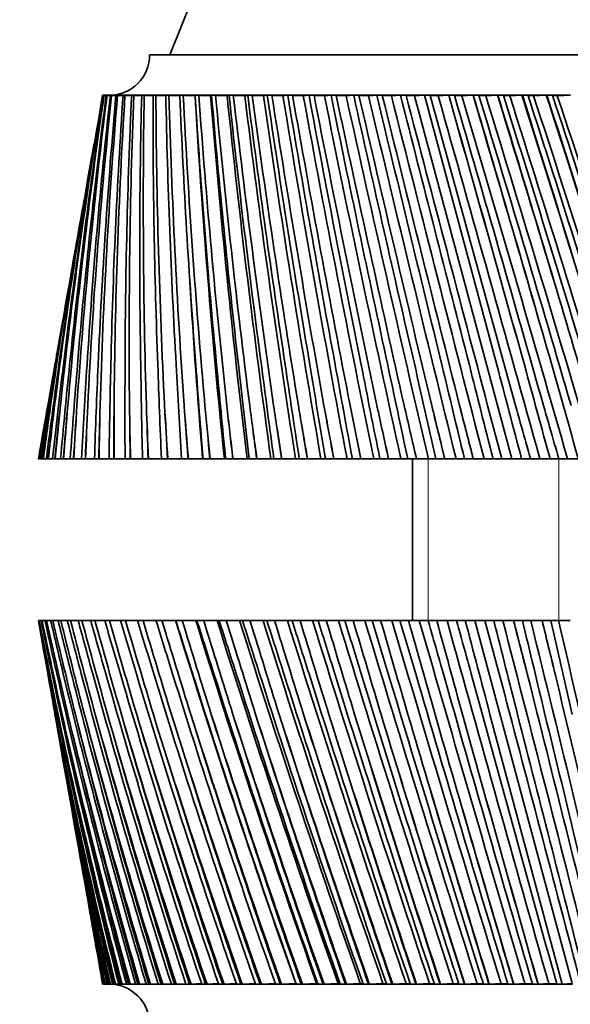
# Model space of a CAD drawing. Units: millimetres. Extents: x 0 to 1478, y 0 to 1758.
# Drawn here: x 965 to 992, y 793 to 842 of the extents above; entities that cross this region are included whole.
import ezdxf
from ezdxf import colors
from ezdxf.entities.mleader import LeaderData, LeaderLine
from ezdxf.math import Vec2, Vec3

# ---------------------------------------------------------------- set-up
doc = ezdxf.new("R2010")
doc.units = ezdxf.units.MM
doc.layers.add('DV3_Défaut', color=7, linetype='Continuous')
doc.layers.add('Défaut', color=7, linetype='Continuous')

# ---------------------------------------------------------------- blocks, each defined once
blk = doc.blocks.new('_DOT')
at = {"color": 0}
blk.add_line((0, 0), (-1, 0), dxfattribs=at)
at = {"color": 0, "const_width": 0.333}
blk.add_lwpolyline([(-0.1665, 0, 1), (0.1665, 0, 1)], format="xyb", close=True, dxfattribs=at)
blk = doc.blocks.new('SE2')
at = {"layer": 'DV3_Défaut', "color": 7, "linetype": 'Continuous', "lineweight": 35}
for p, q in [((979.867, 859.846), (972.087, 840.394)), ((971.087, 840.394), (1005.087, 840.394)), ((968.783, 838.394), (968.762, 838.394)), ((968.812, 838.387), (968.766, 838.389)), ((968.783, 838.394), (968.814, 838.394)), ((968.879, 838.394), (968.814, 838.394)), ((968.94, 838.384), (968.835, 838.389)), ((968.879, 838.394), (968.942, 838.394)), ((969.051, 838.394), (968.942, 838.394)), ((969.144, 838.381), (968.981, 838.389)), ((969.051, 838.394), (969.145, 838.394)), ((969.298, 838.394), (969.145, 838.394)), ((969.422, 838.379), (969.202, 838.389)), ((969.298, 838.394), (969.423, 838.394)), ((969.619, 838.394), (969.423, 838.394)), ((969.774, 838.376), (969.497, 838.389)), ((969.619, 838.394), (969.775, 838.394)), ((970.013, 838.394), (969.775, 838.394)), ((970.198, 838.374), (969.866, 838.389)), ((970.013, 838.394), (970.199, 838.394)), ((970.478, 838.394), (970.199, 838.394)), ((970.694, 838.372), (970.306, 838.389)), ((970.478, 838.394), (970.694, 838.394)), ((971.013, 838.394), (970.694, 838.394)), ((971.258, 838.369), (970.817, 838.389)), ((971.013, 838.394), (971.258, 838.394)), ((971.615, 838.394), (971.258, 838.394)), ((971.888, 838.367), (971.396, 838.389)), ((971.615, 838.394), (971.887, 838.394)), ((972.283, 838.394), (971.887, 838.394)), ((972.582, 838.365), (972.041, 838.389)), ((972.283, 838.394), (972.581, 838.394)), ((973.012, 838.394), (972.581, 838.394)), ((973.337, 838.363), (972.749, 838.389)), ((973.012, 838.394), (973.336, 838.394)), ((973.801, 838.394), (973.336, 838.394)), ((974.102, 838.363), (973.518, 838.389)), ((973.801, 838.394), (974.149, 838.394)), ((974.151, 838.379), (974.102, 838.363)), ((974.647, 838.394), (974.149, 838.394)), ((974.921, 838.363), (974.344, 838.389)), ((974.647, 838.394), (975.018, 838.394)), ((975.019, 838.384), (974.921, 838.363)), ((975.546, 838.394), (975.018, 838.394)), ((975.793, 838.363), (975.224, 838.389)), ((975.546, 838.394), (975.937, 838.394)), ((975.938, 838.388), (975.793, 838.363)), ((976.494, 838.394), (975.937, 838.394)), ((976.714, 838.363), (976.156, 838.389)), ((976.494, 838.394), (976.905, 838.394)), ((976.906, 838.39), (976.714, 838.363)), ((977.487, 838.394), (976.905, 838.394)), ((977.679, 838.363), (977.134, 838.389)), ((977.487, 838.394), (977.917, 838.394)), ((977.917, 838.391), (977.679, 838.363)), ((978.523, 838.394), (977.917, 838.394)), ((978.685, 838.363), (978.155, 838.389)), ((978.523, 838.394), (978.969, 838.394)), ((978.969, 838.392), (978.685, 838.363)), ((979.596, 838.394), (978.969, 838.394)), ((979.729, 838.363), (979.216, 838.389)), ((979.596, 838.394), (980.057, 838.394)), ((980.057, 838.393), (979.729, 838.363)), ((980.703, 838.394), (980.057, 838.394)), ((980.805, 838.363), (980.312, 838.389)), ((980.703, 838.394), (981.176, 838.394)), ((981.177, 838.393), (980.805, 838.363)), ((981.839, 838.394), (981.176, 838.394)), ((981.91, 838.363), (981.438, 838.389)), ((981.839, 838.394), (982.323, 838.394)), ((982.331, 838.394), (981.91, 838.363)), ((983, 838.394), (982.323, 838.394)), ((983.04, 838.363), (982.591, 838.389)), ((983, 838.394), (983.493, 838.394)), ((983.495, 838.394), (983.04, 838.363)), ((984.181, 838.394), (983.493, 838.394)), ((984.189, 838.363), (983.765, 838.389)), ((984.181, 838.394), (984.677, 838.394)), ((984.677, 838.394), (984.189, 838.363)), ((984.189, 838.363), (989.004, 820.394)), ((984.677, 838.394), (984.681, 838.394)), ((985.377, 838.394), (984.681, 838.394)), ((984.681, 838.394), (988.258, 825.043)), ((985.354, 838.363), (984.956, 838.389)), ((985.872, 838.394), (985.354, 838.363)), ((985.377, 838.394), (985.872, 838.394)), ((985.872, 838.394), (985.876, 838.394)), ((985.876, 838.394), (985.882, 838.394)), ((986.584, 838.394), (985.882, 838.394)), ((986.53, 838.363), (986.16, 838.389)), ((987.076, 838.394), (986.53, 838.363)), ((986.584, 838.394), (987.076, 838.394)), ((987.076, 838.394), (987.081, 838.394)), ((987.081, 838.394), (987.092, 838.394)), ((987.796, 838.394), (987.092, 838.394)), ((987.711, 838.363), (987.371, 838.389)), ((988.284, 838.394), (987.711, 838.363)), ((987.796, 838.394), (988.284, 838.394)), ((988.284, 838.394), (988.289, 838.394)), ((988.289, 838.394), (988.306, 838.394)), ((989.01, 838.394), (988.306, 838.394)), ((988.894, 838.363), (988.585, 838.389)), ((989.492, 838.394), (988.894, 838.363)), ((989.01, 838.394), (989.492, 838.394)), ((989.492, 838.394), (989.497, 838.394)), ((989.497, 838.394), (989.519, 838.394)), ((990.221, 838.394), (989.519, 838.394)), ((990.075, 838.363), (989.798, 838.389)), ((990.694, 838.394), (990.075, 838.363)), ((990.221, 838.394), (990.694, 838.394)), ((990.694, 838.394), (990.699, 838.394)), ((990.699, 838.394), (990.726, 838.394)), ((991.423, 838.394), (990.726, 838.394)), ((991.247, 838.363), (991.003, 838.389)), ((991.885, 838.394), (991.247, 838.363)), ((991.423, 838.394), (991.885, 838.394)), ((991.885, 838.394), (991.891, 838.394)), ((968.342, 836.019), (968.162, 835.003)), ((967.583, 831.718), (967.375, 830.537)), ((966.757, 827.032), (966.519, 825.684)), ((988.504, 820.394), (987.797, 823.034)), ((965.861, 821.952), (965.587, 820.394)), ((965.59, 820.394), (965.587, 820.394)), ((965.605, 820.394), (965.59, 820.394)), ((965.63, 820.394), (965.605, 820.394)), ((965.661, 820.394), (965.63, 820.394)), ((965.676, 820.394), (965.661, 820.394)), ((965.761, 820.394), (965.676, 820.394)), ((965.82, 820.394), (965.761, 820.394)), ((965.835, 820.394), (965.82, 820.394)), ((965.981, 820.394), (965.835, 820.394)), ((966.067, 820.394), (965.981, 820.394)), ((966.082, 820.394), (966.067, 820.394)), ((966.288, 820.394), (966.082, 820.394)), ((966.401, 820.394), (966.288, 820.394)), ((966.415, 820.394), (966.401, 820.394)), ((966.682, 820.394), (966.415, 820.394)), ((966.82, 820.394), (966.682, 820.394)), ((966.834, 820.394), (966.82, 820.394)), ((967.159, 820.394), (966.834, 820.394)), ((967.324, 820.394), (967.159, 820.394)), ((967.338, 820.394), (967.324, 820.394)), ((967.719, 820.394), (967.338, 820.394)), ((967.909, 820.394), (967.719, 820.394)), ((967.923, 820.394), (967.909, 820.394)), ((968.36, 820.394), (967.923, 820.394)), ((968.574, 820.394), (968.36, 820.394)), ((968.587, 820.394), (968.574, 820.394)), ((969.078, 820.394), (968.587, 820.394)), ((969.316, 820.394), (969.078, 820.394)), ((969.329, 820.394), (969.316, 820.394)), ((969.872, 820.394), (969.329, 820.394)), ((970.132, 820.394), (969.872, 820.394)), ((970.144, 820.394), (970.132, 820.394)), ((970.737, 820.394), (970.144, 820.394)), ((971.019, 820.394), (970.737, 820.394)), ((971.03, 820.394), (971.019, 820.394)), ((971.671, 820.394), (971.03, 820.394)), ((971.973, 820.394), (971.671, 820.394)), ((971.984, 820.394), (971.973, 820.394)), ((972.67, 820.394), (971.984, 820.394)), ((972.991, 820.394), (972.67, 820.394)), ((973.001, 820.394), (972.991, 820.394)), ((973.708, 820.394), (973.001, 820.394)), ((973.729, 820.394), (973.708, 820.394)), ((974.068, 820.394), (973.729, 820.394)), ((974.078, 820.394), (974.068, 820.394)), ((974.782, 820.394), (974.078, 820.394)), ((974.845, 820.394), (974.782, 820.394)), ((975.201, 820.394), (974.845, 820.394)), ((975.21, 820.394), (975.201, 820.394)), ((975.908, 820.394), (975.21, 820.394)), ((976.014, 820.394), (975.908, 820.394)), ((976.385, 820.394), (976.014, 820.394)), ((976.393, 820.394), (976.385, 820.394)), ((977.083, 820.394), (976.393, 820.394)), ((977.23, 820.394), (977.083, 820.394)), ((977.615, 820.394), (977.23, 820.394)), ((977.622, 820.394), (977.615, 820.394)), ((978.301, 820.394), (977.622, 820.394)), ((978.488, 820.394), (978.301, 820.394)), ((978.886, 820.394), (978.488, 820.394)), ((978.892, 820.394), (978.886, 820.394)), ((979.557, 820.394), (978.892, 820.394)), ((979.785, 820.394), (979.557, 820.394)), ((980.193, 820.394), (979.785, 820.394)), ((980.199, 820.394), (980.193, 820.394)), ((980.848, 820.394), (980.199, 820.394)), ((981.115, 820.394), (980.848, 820.394)), ((981.532, 820.394), (981.115, 820.394)), ((981.536, 820.394), (981.532, 820.394)), ((982.166, 820.394), (981.536, 820.394)), ((982.472, 820.394), (982.166, 820.394)), ((982.896, 820.394), (982.472, 820.394)), ((982.9, 820.394), (982.896, 820.394)), ((983.508, 820.394), (982.9, 820.394)), ((983.851, 820.394), (983.508, 820.394)), ((984.281, 820.394), (983.851, 820.394)), ((984.087, 820.394), (984.087, 812.394)), ((984.284, 820.394), (984.281, 820.394)), ((984.869, 820.394), (984.284, 820.394)), ((985.247, 820.394), (984.869, 820.394)), ((985.681, 820.394), (985.247, 820.394)), ((985.683, 820.394), (985.681, 820.394)), ((986.242, 820.394), (985.683, 820.394)), ((986.654, 820.394), (986.242, 820.394)), ((987.09, 820.394), (986.654, 820.394)), ((987.091, 820.394), (987.09, 820.394)), ((987.622, 820.394), (987.091, 820.394)), ((988.066, 820.394), (987.622, 820.394)), ((988.504, 820.394), (988.066, 820.394)), ((989.004, 820.394), (988.504, 820.394)), ((989.479, 820.394), (989.004, 820.394)), ((989.915, 820.394), (989.479, 820.394)), ((990.382, 820.394), (989.915, 820.394)), ((990.887, 820.394), (990.382, 820.394)), ((991.32, 820.394), (990.887, 820.394)), ((991.752, 820.394), (991.32, 820.394)), ((992.283, 820.394), (991.752, 820.394)), ((965.587, 812.394), (965.609, 812.394)), ((965.587, 812.394), (965.861, 810.837)), ((965.609, 812.394), (965.632, 812.394)), ((965.632, 812.394), (965.716, 812.394)), ((965.716, 812.394), (965.766, 812.394)), ((965.766, 812.394), (965.911, 812.394)), ((965.911, 812.394), (965.989, 812.394)), ((965.989, 812.394), (966.193, 812.394)), ((966.193, 812.394), (966.298, 812.394)), ((966.298, 812.394), (966.563, 812.394)), ((966.563, 812.394), (966.694, 812.394)), ((966.694, 812.394), (967.017, 812.394)), ((967.017, 812.394), (967.174, 812.394)), ((967.174, 812.394), (967.554, 812.394)), ((967.554, 812.394), (967.736, 812.394)), ((967.736, 812.394), (968.172, 812.394)), ((968.172, 812.394), (968.379, 812.394)), ((968.379, 812.394), (968.869, 812.394)), ((968.869, 812.394), (969.1, 812.394)), ((969.1, 812.394), (969.642, 812.394)), ((969.642, 812.394), (969.895, 812.394)), ((969.895, 812.394), (970.487, 812.394)), ((970.487, 812.394), (970.763, 812.394)), ((970.763, 812.394), (971.402, 812.394)), ((971.402, 812.394), (971.698, 812.394)), ((971.698, 812.394), (972.371, 812.394)), ((972.371, 812.394), (972.383, 812.394)), ((972.383, 812.394), (972.699, 812.394)), ((972.699, 812.394), (973.368, 812.394)), ((973.368, 812.394), (973.426, 812.394)), ((973.426, 812.394), (973.76, 812.394)), ((973.76, 812.394), (974.424, 812.394)), ((974.424, 812.394), (974.526, 812.394)), ((974.526, 812.394), (974.878, 812.394)), ((974.878, 812.394), (975.534, 812.394)), ((975.534, 812.394), (975.68, 812.394)), ((975.68, 812.394), (976.047, 812.394)), ((976.047, 812.394), (976.693, 812.394)), ((976.693, 812.394), (976.883, 812.394)), ((976.883, 812.394), (977.265, 812.394)), ((977.265, 812.394), (977.897, 812.394)), ((977.897, 812.394), (978.131, 812.394)), ((978.131, 812.394), (978.525, 812.394)), ((978.525, 812.394), (979.142, 812.394)), ((979.142, 812.394), (979.417, 812.394)), ((979.417, 812.394), (979.822, 812.394)), ((979.822, 812.394), (980.422, 812.394)), ((980.422, 812.394), (980.738, 812.394)), ((980.738, 812.394), (981.153, 812.394)), ((981.153, 812.394), (981.732, 812.394)), ((981.732, 812.394), (982.088, 812.394)), ((982.088, 812.394), (982.51, 812.394)), ((982.51, 812.394), (983.067, 812.394)), ((983.067, 812.394), (983.461, 812.394)), ((983.461, 812.394), (983.89, 812.394)), ((983.89, 812.394), (984.422, 812.394)), ((984.422, 812.394), (984.853, 812.394)), ((984.853, 812.394), (985.286, 812.394)), ((985.286, 812.394), (985.791, 812.394)), ((985.791, 812.394), (986.258, 812.394)), ((986.258, 812.394), (986.694, 812.394)), ((986.694, 812.394), (987.169, 812.394)), ((991.984, 794.426), (987.169, 812.394)), ((987.169, 812.394), (987.669, 812.394)), ((987.669, 812.394), (988.107, 812.394)), ((987.669, 812.394), (988.377, 809.755)), ((988.107, 812.394), (988.551, 812.394)), ((988.551, 812.394), (989.082, 812.394)), ((989.082, 812.394), (989.083, 812.394)), ((989.083, 812.394), (989.519, 812.394)), ((989.519, 812.394), (989.932, 812.394)), ((989.932, 812.394), (990.49, 812.394)), ((990.49, 812.394), (990.492, 812.394)), ((990.492, 812.394), (990.926, 812.394)), ((990.926, 812.394), (991.304, 812.394)), ((991.304, 812.394), (991.889, 812.394)), ((991.492, 794.394), (987.915, 807.746)), ((966.519, 807.105), (966.757, 805.757)), ((967.375, 802.252), (967.583, 801.071)), ((968.162, 797.786), (968.342, 796.77)), ((968.763, 794.394), (968.762, 794.394)), ((968.763, 794.394), (968.786, 794.394)), ((968.819, 794.394), (968.887, 794.394)), ((968.974, 794.394), (968.887, 794.394)), ((968.951, 794.394), (969.063, 794.394)), ((969.151, 794.394), (969.063, 794.394)), ((969.155, 794.394), (969.151, 794.394)), ((969.155, 794.394), (969.249, 794.4)), ((969.159, 794.394), (969.155, 794.394)), ((969.249, 794.4), (969.159, 794.394)), ((969.159, 794.394), (969.314, 794.394)), ((969.402, 794.394), (969.314, 794.394)), ((969.407, 794.394), (969.402, 794.394)), ((969.407, 794.394), (969.557, 794.403)), ((969.442, 794.394), (969.407, 794.394)), ((969.442, 794.394), (969.64, 794.394)), ((969.727, 794.394), (969.64, 794.394)), ((969.732, 794.394), (969.727, 794.394)), ((969.732, 794.394), (969.937, 794.406)), ((969.798, 794.394), (969.732, 794.394)), ((969.798, 794.394), (970.038, 794.394)), ((970.124, 794.394), (970.038, 794.394)), ((970.129, 794.394), (970.124, 794.394)), ((970.129, 794.394), (970.39, 794.408)), ((970.226, 794.394), (970.129, 794.394)), ((970.226, 794.394), (970.508, 794.394)), ((970.593, 794.394), (970.508, 794.394)), ((970.598, 794.394), (970.593, 794.394)), ((970.598, 794.394), (970.912, 794.411)), ((970.725, 794.394), (970.598, 794.394)), ((970.725, 794.394), (971.046, 794.394)), ((971.13, 794.394), (971.046, 794.394)), ((971.135, 794.394), (971.13, 794.394)), ((971.135, 794.394), (971.502, 794.413)), ((971.293, 794.394), (971.135, 794.394)), ((971.293, 794.394), (971.653, 794.394)), ((971.734, 794.394), (971.653, 794.394)), ((971.74, 794.394), (971.734, 794.394)), ((971.74, 794.394), (972.158, 794.415)), ((971.926, 794.394), (971.74, 794.394)), ((971.926, 794.394), (972.324, 794.394)), ((972.403, 794.394), (972.324, 794.394)), ((972.409, 794.394), (972.403, 794.394)), ((972.409, 794.394), (972.876, 794.416)), ((972.624, 794.394), (972.409, 794.394)), ((972.624, 794.394), (973.057, 794.394)), ((973.134, 794.394), (973.057, 794.394)), ((973.14, 794.394), (973.134, 794.394)), ((973.14, 794.394), (973.655, 794.418)), ((973.382, 794.394), (973.14, 794.394)), ((973.382, 794.394), (973.849, 794.394)), ((973.924, 794.394), (973.849, 794.394)), ((973.929, 794.394), (973.924, 794.394)), ((973.929, 794.394), (974.49, 794.42)), ((974.199, 794.394), (973.929, 794.394)), ((974.199, 794.394), (974.698, 794.394)), ((974.769, 794.394), (974.698, 794.394)), ((974.775, 794.394), (974.769, 794.394)), ((974.775, 794.394), (975.379, 794.422)), ((975.07, 794.394), (974.775, 794.394)), ((975.07, 794.394), (975.6, 794.394)), ((975.667, 794.394), (975.6, 794.394)), ((975.673, 794.394), (975.667, 794.394)), ((975.673, 794.394), (976.318, 794.423)), ((975.993, 794.394), (975.673, 794.394)), ((975.993, 794.394), (976.55, 794.394)), ((976.614, 794.394), (976.55, 794.394)), ((976.62, 794.394), (976.614, 794.394)), ((976.62, 794.394), (977.321, 794.426)), ((976.963, 794.394), (976.62, 794.394)), ((976.963, 794.394), (977.547, 794.394)), ((977.607, 794.394), (977.547, 794.394)), ((977.613, 794.394), (977.607, 794.394)), ((977.613, 794.394), (978.313, 794.426)), ((977.977, 794.394), (977.613, 794.394)), ((977.977, 794.394), (978.585, 794.394)), ((978.313, 794.426), (978.342, 794.4)), ((978.641, 794.394), (978.585, 794.394)), ((978.647, 794.394), (978.641, 794.394)), ((978.647, 794.394), (979.343, 794.426)), ((979.031, 794.394), (978.647, 794.394)), ((979.031, 794.394), (979.66, 794.394)), ((979.343, 794.426), (979.409, 794.4)), ((979.712, 794.394), (979.66, 794.394)), ((979.718, 794.394), (979.712, 794.394)), ((979.718, 794.394), (980.408, 794.426)), ((980.121, 794.394), (979.718, 794.394)), ((980.121, 794.394), (980.769, 794.394)), ((980.408, 794.426), (980.51, 794.4)), ((980.816, 794.394), (980.769, 794.394)), ((980.822, 794.394), (980.816, 794.394)), ((980.822, 794.394), (981.503, 794.426)), ((981.243, 794.394), (980.822, 794.394)), ((981.243, 794.394), (981.906, 794.394)), ((981.503, 794.426), (981.642, 794.4)), ((981.949, 794.394), (981.906, 794.394)), ((981.954, 794.394), (981.949, 794.394)), ((981.954, 794.394), (982.624, 794.426)), ((982.391, 794.394), (981.954, 794.394)), ((982.391, 794.394), (983.068, 794.394)), ((982.624, 794.426), (982.799, 794.4)), ((983.106, 794.394), (983.068, 794.394)), ((983.111, 794.394), (983.106, 794.394)), ((983.111, 794.394), (983.767, 794.426)), ((983.562, 794.394), (983.111, 794.394)), ((983.562, 794.394), (984.25, 794.394)), ((983.767, 794.426), (983.976, 794.4)), ((984.283, 794.394), (984.25, 794.394)), ((984.288, 794.394), (984.283, 794.394)), ((984.288, 794.394), (984.926, 794.426)), ((984.751, 794.394), (984.288, 794.394)), ((984.751, 794.394), (985.447, 794.394)), ((984.926, 794.426), (985.17, 794.4)), ((985.474, 794.394), (985.447, 794.394)), ((985.48, 794.394), (985.474, 794.394)), ((985.48, 794.394), (986.099, 794.426)), ((985.952, 794.394), (985.48, 794.394)), ((985.952, 794.394), (986.654, 794.394)), ((986.099, 794.426), (986.376, 794.4)), ((986.676, 794.394), (986.654, 794.394)), ((986.681, 794.394), (986.676, 794.394)), ((986.681, 794.394), (987.279, 794.426)), ((987.163, 794.394), (986.681, 794.394)), ((987.163, 794.394), (987.867, 794.394)), ((987.279, 794.426), (987.588, 794.4)), ((987.884, 794.394), (987.867, 794.394)), ((987.889, 794.394), (987.884, 794.394)), ((987.889, 794.394), (988.462, 794.426)), ((988.377, 794.394), (987.889, 794.394)), ((988.377, 794.394), (989.081, 794.394)), ((988.462, 794.426), (988.802, 794.4)), ((989.092, 794.394), (989.081, 794.394)), ((989.097, 794.394), (989.092, 794.394)), ((989.097, 794.394), (989.644, 794.426)), ((989.589, 794.394), (989.097, 794.394)), ((989.589, 794.394), (990.291, 794.394)), ((989.644, 794.426), (990.013, 794.4)), ((990.297, 794.394), (990.291, 794.394)), ((990.301, 794.394), (990.297, 794.394)), ((990.301, 794.394), (990.819, 794.426)), ((990.796, 794.394), (990.301, 794.394)), ((990.796, 794.394), (991.492, 794.394)), ((990.819, 794.426), (991.217, 794.4)), ((991.497, 794.394), (991.492, 794.394)), ((991.497, 794.394), (991.984, 794.426)), ((991.992, 794.394), (991.497, 794.394))]:
    blk.add_line(p, q, dxfattribs=at)
at = {"layer": 'DV3_Défaut', "color": 7, "linetype": 'Continuous', "lineweight": 18}
for p, q in [((984.852, 820.394), (984.852, 812.394)), ((991.322, 820.394), (991.322, 812.394))]:
    blk.add_line(p, q, dxfattribs=at)
at = {"layer": 'DV3_Défaut', "color": 7, "linetype": 'Continuous', "lineweight": 35}
for centre, radius, start, end in [((969.087, 840.394), 2, 270, 0), ((1230.947, 794.849), 265.772, 170.57111, 173.91245), ((1230.043, 793.64), 265.086, 170.28028, 173.19659), ((1234.815, 799.553), 268.8, 171.6928, 174.98849), ((1232.576, 798.367), 266.783, 171.37082, 174.2612), ((1240.175, 804.386), 273.318, 172.85342, 176.08779), ((1236.497, 803.177), 269.863, 172.50143, 175.35238), ((1241.921, 808.122), 274.451, 173.66732, 176.46523), ((1247.185, 809.407), 279.49, 174.04796, 177.20536), ((1249.004, 813.262), 280.708, 174.86335, 177.59467), ((1256.045, 814.685), 287.527, 175.27105, 178.33601), ((1257.943, 818.668), 288.843, 176.08406, 178.7354), ((1267.015, 820.303), 297.7, 176.51701, 179.47442), ((1268.996, 824.427), 299.123, 177.32371, 179.88206), ((1280.433, 826.366), 310.359, 177.77991, 180.6152), ((1282.496, 830.645), 311.898, 178.57635, 181.02918), ((1296.738, 833.005), 325.965, 179.0536, 181.75293), ((1298.877, 837.456), 327.621, 179.83588, 182.17132), ((1316.513, 840.388), 345.123, 180.33183, 182.88223), ((1318.714, 845.03), 346.89, 181.0961, 183.30308), ((1340.544, 848.735), 368.648, 181.60828, 183.99782), ((1342.781, 853.592), 370.512, 182.35084, 184.41919), ((1369.908, 858.346), 397.66, 182.87666, 185.09456), ((1372.139, 863.443), 399.589, 183.59399, 185.51453), ((1382.735, 862.245), 410.094, 183.33848, 185.85726), ((1406.126, 869.632), 433.735, 184.1308, 186.16751), ((1419.801, 874.104), 447.13, 184.5848, 186.8991), ((1408.278, 874.998), 435.669, 184.81956, 186.58421), ((1451.403, 883.188), 479.158, 185.36467, 187.21197), ((1466.039, 888.324), 493.653, 185.8087, 187.90938), ((1453.358, 888.854), 480.995, 186.02178, 187.62356), ((1509.071, 899.898), 537.378, 186.57253, 188.22351), ((1524.782, 905.814), 553.117, 187.00452, 188.88396), ((1510.628, 905.896), 538.935, 187.19516, 188.62825), ((1584.392, 921.154), 613.842, 187.748897, 189.197991), ((1601.274, 927.996), 630.959, 188.166931, 189.818982), ((1585.197, 927.509), 614.785, 188.334504, 189.594203), ((1686.2, 949.282), 717.685, 188.88864, 190.131608), ((1704.262, 957.228), 736.242, 189.290943, 190.710911), ((1685.591, 955.993), 717.379, 189.43498, 190.517706), ((1830.526, 988.486), 865.486, 189.987013, 191.02087), ((1849.505, 997.748), 885.286, 190.371967, 191.556544), ((1827.169, 995.478), 862.623, 190.492132, 191.395361), ((2049.805, 1047.26), 1090.774, 191.039663, 191.862618), ((2068.531, 1058.019), 1110.738, 191.405814, 192.352997), ((2040.656, 1054.212), 1082.334, 191.501903, 192.22411), ((2421.019, 1145.742), 1473.128, 192.042654, 192.654021), ((2434.925, 1157.772), 1488.787, 192.388709, 193.097698), ((2397.767, 1151.424), 1450.764, 192.460639, 193.001218), ((3182.112, 1346.149), 2258.492, 192.992458, 193.392562), ((3169.465, 1356.176), 2248.005, 193.317286, 193.788379), ((3113.671, 1344.781), 2190.678, 193.365084, 193.724268), ((5612.934, 1983.078), 4769.737, 193.885952, 194.076034), ((5376.103, 1949.047), 4531.294, 194.188578, 194.423053), ((5264.265, 1922.58), 4415.934, 194.212371, 194.391141), ((-2952.734, -253.151), 4086.18, 15.270227, 15.493533), ((-3457.834, -414.689), 4616.499, 15.517744, 15.749322), ((-3224.304, -349.023), 4374.423, 15.56869, 15.750304), ((-3345.117, -381.101), 4499.413, 15.549268, 15.725818), ((-1080.427, 237.866), 2152.071, 15.777916, 16.203179), ((-1250.853, 178.395), 2332.689, 15.975034, 16.434644), ((-1133.789, 212.718), 2211.235, 16.076186, 16.436541), ((-1194.185, 196.907), 2273.648, 16.037604, 16.387989), ((-421.603, 411.714), 1472.161, 16.224302, 16.8477), ((-515.743, 377.151), 1572.607, 16.370822, 17.054362), ((-437.446, 400.949), 1491.335, 16.52132, 17.057103), ((-477.719, 390.606), 1532.887, 16.463885, 16.984967), ((-85.528, 501.254), 1125.78, 16.608386, 17.425661), ((-148.555, 477.387), 1193.354, 16.704241, 17.607141), ((-89.599, 495.864), 1132.155, 16.903122, 17.610652), ((-119.825, 488.29), 1163.278, 16.827183, 17.515464), ((118.155, 556.253), 916.167, 16.929351, 17.935879), ((71.488, 538.267), 966.363, 16.974595, 18.091881), ((118.874, 553.504), 917.192, 17.220805, 18.096089), ((94.664, 547.619), 942.061, 17.126743, 17.978421), ((254.707, 593.779), 775.865, 17.186539, 18.377389), ((217.966, 579.511), 815.455, 17.181334, 18.50769), ((1228.454, 790.227), 264.11, 170.01558, 172.86445), ((1228.809, 788.953), 264.681, 169.98071, 172.16317), ((1227.246, 785.643), 263.719, 169.60348, 171.84899), ((1228.812, 784.266), 265.502, 169.96337, 171.16527), ((1352.625, 852.135), 380.244, 183.46461, 184.78832), ((1227.259, 781.061), 264.531, 169.61127, 170.87029), ((1230.015, 779.543), 267.507, 170.06763, 170.20693), ((1309.608, 765.273), 348.367, 170.12083, 170.89603), ((1307.287, 771.417), 345.02, 171.05833, 171.83901), ((1306.538, 777.483), 343.25, 172.03558, 172.81839), ((1307.382, 783.521), 343.081, 173.04869, 173.83017), ((1309.868, 789.585), 344.566, 174.09346, 174.87008), ((1314.075, 795.731), 347.792, 175.16541, 175.93358), ((1320.118, 802.024), 352.878, 176.25981, 177.01593), ((1328.151, 808.535), 359.987, 177.3717, 178.11218), ((1338.376, 815.349), 369.332, 178.49594, 179.21727), ((1351.056, 822.563), 381.19, 179.62727, 180.32602), ((1366.531, 830.297), 395.918, 180.76036, 181.43324), ((1385.245, 838.695), 413.978, 181.88985, 182.53373), ((1407.775, 847.94), 435.976, 183.01042, 183.62239), ((1434.89, 858.262), 462.713, 184.11686, 184.69421), ((1467.622, 869.965), 495.263, 185.20408, 185.74435), ((1507.39, 883.458), 535.106, 186.26721, 186.76821), ((1556.194, 899.305), 584.317, 187.301578, 187.761385), ((1616.932, 918.316), 645.91, 188.302816, 188.71978), ((1693.972, 941.697), 724.415, 189.266829, 189.639575), ((1794.197, 971.344), 826.976, 190.189841, 190.517256), ((1929.122, 1010.407), 965.532, 191.068397, 191.349625), ((2119.551, 1064.568), 1161.652, 191.899367, 192.133794), ((2407.288, 1145.228), 1458.67, 192.679945, 192.86718), ((2890.538, 1279.146), 1958.374, 193.407638, 193.547498), ((3867.286, 1547.492), 2969.608, 194.080253, 194.172744), ((1228.453, 776.446), 266.502, 169.773, 169.93222), ((1287.535, 765.226), 326.637, 169.80622, 170.2763), ((1291.454, 766.37), 330.297, 170.12172, 170.58616), ((1286.431, 770.933), 324.561, 170.7625, 171.23427), ((1290.389, 772.127), 328.281, 171.07915, 171.54517), ((1286.81, 776.604), 323.963, 171.76001, 172.23142), ((1290.827, 777.851), 327.765, 172.07644, 172.54203), ((1288.716, 782.285), 324.892, 172.79481, 173.26376), ((1292.815, 783.588), 328.8, 173.1096, 173.57268), ((1292.226, 788.028), 327.428, 173.86261, 174.32695), ((1296.428, 789.389), 331.466, 174.17433, 174.63277), ((1297.444, 793.888), 331.685, 174.95884, 175.4164), ((1301.775, 795.314), 335.878, 175.26602, 175.71768), ((1304.517, 799.932), 337.813, 176.07862, 176.52724), ((1309, 801.427), 342.189, 176.37982, 176.82255), ((1313.631, 806.233), 346.011, 177.21688, 177.6544), ((1318.295, 807.806), 350.599, 177.51064, 177.94233), ((1325.031, 812.882), 356.536, 178.36833, 178.79263), ((1329.908, 814.54), 361.368, 178.65323, 179.07181), ((1339.035, 819.985), 369.719, 179.52753, 179.93658), ((1344.159, 821.74), 374.833, 179.8022, 180.20567), ((1356.053, 827.675), 385.989, 180.68898, 181.08083), ((1361.465, 829.538), 391.428, 180.95211, 181.33855), ((1376.62, 836.117), 405.906, 181.84714, 182.21996), ((1382.369, 838.103), 411.719, 182.09751, 182.46512), ((1401.449, 845.523), 430.21, 182.99652, 183.34859), ((1407.591, 847.648), 436.459, 183.23296, 183.58008), ((1431.494, 856.169), 459.897, 184.13171, 184.46148), ((1438.101, 858.455), 466.654, 184.35319, 184.67827), ((1468.067, 868.427), 496.328, 185.24747, 185.55353), ((1475.226, 870.899), 503.687, 185.45302, 185.75472), ((1513.011, 882.81), 541.419, 186.33873, 186.61985), ((1520.838, 885.501), 549.499, 186.52754, 186.80463), ((1568.999, 900.053), 597.944, 187.400687, 187.655807), ((1577.643, 903.007), 606.9, 187.572034, 187.823489), ((1640.047, 921.253), 670.066, 188.428819, 188.657049), ((1649.716, 924.525), 680.113, 188.582106, 188.807055), ((1732.477, 948.119), 764.339, 189.418905, 189.619528), ((1743.465, 951.791), 775.781, 189.55365, 189.751391), ((1856.839, 983.497), 891.69, 190.367055, 190.539519), ((1869.585, 987.688), 904.984, 190.482886, 190.65288), ((2032.133, 1032.493), 1071.797, 191.269718, 191.41363), ((2047.34, 1037.394), 1087.67, 191.366371, 191.50823), ((2296.375, 1105.31), 1344.025, 192.123685, 192.238798), ((2315.273, 1111.251), 1363.751, 192.200994, 192.314476), ((2738.296, 1225.737), 1800.242, 192.926084, 193.01229), ((2763.345, 1233.379), 1826.367, 192.983978, 193.06897), ((3624.118, 1465.122), 2716.068, 193.674374, 193.731686), ((1313.507, 873.785), 353.295, 190.00687, 190.77336), ((1290.1, 873.349), 330.166, 190.63878, 191.1052), ((1319.019, 880.23), 359.839, 190.86629, 191.62098), ((1294.132, 879.257), 335.153, 191.50763, 191.9685), ((1326.21, 886.902), 368.063, 191.67916, 192.41914), ((1299.663, 885.33), 341.629, 192.32721, 192.78073), ((1335.177, 893.854), 378.068, 192.44273, 193.16521), ((1306.754, 891.613), 349.653, 193.09483, 193.5393), ((1346.061, 901.149), 389.996, 193.15452, 193.85692), ((1315.497, 898.153), 359.319, 193.8081, 194.24192), ((1359.047, 908.855), 404.037, 193.81238, 194.49225), ((1326.023, 905.005), 370.759, 194.46494, 194.88659), ((1374.383, 917.057), 420.444, 194.4144, 195.06947), ((1338.505, 912.231), 384.151, 195.06353, 195.47162), ((1392.392, 925.854), 439.552, 194.95895, 195.58711), ((1353.176, 919.906), 399.733, 195.60234, 195.99553), ((1413.498, 935.373), 461.795, 195.44463, 196.0439), ((1370.339, 928.121), 417.816, 196.08005, 196.45711), ((1438.257, 945.774), 487.749, 195.87026, 196.4388), ((1390.391, 936.991), 438.811, 196.49557, 196.85534), ((1467.413, 957.265), 518.18, 196.23485, 196.77095), ((1413.859, 946.662), 463.256, 196.84799, 197.1894), ((1501.966, 970.123), 554.126, 196.5376, 197.03968), ((1441.441, 957.326), 491.876, 197.13659, 197.45862), ((1543.296, 984.729), 597.012, 196.77788, 197.244441), ((1394.92, 942.157), 442.025, 197.07144, 199.52479), ((1474.081, 969.24), 525.644, 197.36081, 197.6625), ((1593.343, 1001.614), 648.848, 196.955197, 197.384851), ((1427.44, 953.394), 475.459, 197.25075, 199.53279), ((1513.081, 982.756), 565.907, 197.52022, 197.80067), ((1654.922, 1021.546), 712.549, 197.069204, 197.460648), ((1466.74, 966.354), 515.827, 197.36579, 199.46953), ((1560.274, 998.368), 614.563, 197.614522, 197.872894), ((1732.263, 1045.681), 792.499, 197.119682, 197.471694), ((1515.027, 981.63), 565.414, 197.41638, 199.33514), ((1618.325, 1016.791), 674.367, 197.643555, 197.879037), ((1832.017, 1075.832), 895.591, 197.106534, 197.417969), ((1575.625, 1000.116), 627.661, 197.40245, 199.129812), ((1691.241, 1039.102), 749.469, 197.607265, 197.819093), ((1965.263, 1115.017), 1033.306, 197.029787, 197.299573), ((1653.771, 1023.217), 707.991, 197.324047, 198.853853), ((1785.338, 1066.994), 846.407, 197.505716, 197.693166), ((2151.896, 1168.659), 1226.264, 196.889588, 197.116725), ((1758.207, 1053.277), 815.455, 197.181334, 198.50769), ((1911.158, 1103.297), 976.096, 197.339092, 197.501476), ((2431.557, 1247.555), 1515.552, 196.686211, 196.869773), ((1904.685, 1094.522), 966.363, 196.974595, 198.091881), ((2087.694, 1153.101), 1158.203, 197.107701, 197.244371), ((2896.148, 1376.737), 1996.419, 196.420061, 196.5592), ((2124.728, 1155.402), 1193.354, 196.704241, 197.607141), ((2352.961, 1226.598), 1432.081, 196.81198, 196.922331), ((3818.129, 1630.408), 2951.25, 196.091685, 196.185639), ((2491.916, 1255.638), 1572.607, 196.370822, 197.054362), ((2795.682, 1347.565), 1889.591, 196.452516, 196.535985), ((3227.027, 1454.394), 2332.689, 195.975034, 196.434644), ((5434.008, 2047.478), 4616.499, 195.517744, 195.749322), ((-1891.113, 85.297), 2969.608, 14.080253, 14.172744), ((-3399.93, -316.258), 4531.294, 14.188578, 14.423053), ((-914.365, 353.643), 1958.374, 13.407638, 13.547498), ((-1193.292, 276.613), 2248.005, 13.317286, 13.788379), ((-1647.945, 167.667), 2716.068, 13.674374, 13.731686), ((-431.115, 487.561), 1458.67, 12.679945, 12.86718), ((-458.752, 475.017), 1488.787, 12.388709, 13.097698), ((1287.535, 867.562), 326.637, 190.00095, 190.19378), ((1228.453, 856.343), 266.502, 190.06778, 193.44018), ((1230.808, 861.022), 269.612, 190.96164, 194.30623), ((1234.326, 865.795), 273.857, 191.80807, 195.11182), ((1239.028, 870.693), 279.259, 192.60417, 195.85473), ((1244.96, 875.748), 285.863, 193.34737, 196.5331), ((1252.19, 880.993), 293.738, 194.03543, 197.14534), ((1260.819, 886.467), 302.984, 194.66636, 197.69017), ((1270.982, 892.217), 313.739, 195.23849, 198.16651), ((1282.857, 898.297), 326.185, 195.75038, 198.57354), ((1296.68, 904.774), 340.564, 196.20081, 198.91057), ((1312.759, 911.734), 357.194, 196.5888, 199.1771), ((1331.503, 919.287), 376.494, 196.91353, 199.37276), ((1353.455, 927.579), 399.023, 197.17437, 199.4973), ((1379.346, 936.801), 425.539, 197.37082, 199.55057), ((1410.187, 947.222), 457.082, 197.50254, 199.53252), ((1447.395, 959.211), 495.12, 197.56931, 199.44319), ((1493.024, 973.31), 541.776, 197.57102, 199.28272), ((1550.158, 990.326), 600.236, 197.507684, 199.051351), ((1623.63, 1011.526), 675.5, 197.379442, 198.749416), ((1721.466, 1039.01), 775.865, 197.186539, 198.377389), ((1858.018, 1076.535), 916.167, 196.929351, 197.935879), ((2061.702, 1131.535), 1125.78, 196.608386, 197.425661), ((2397.776, 1221.074), 1472.161, 196.224302, 196.8477), ((3056.6, 1394.923), 2152.071, 195.777916, 196.203179), ((4928.908, 1885.939), 4086.18, 195.270227, 195.493533), ((-3636.76, -350.29), 4769.737, 13.885952, 14.076034), ((-1205.939, 286.639), 2258.492, 12.992458, 13.392562), ((1309.608, 867.515), 348.367, 189.66544, 189.87917), ((1230.015, 853.246), 267.507, 189.79307, 192.70905), ((1223.33, 853.589), 260.981, 190.11696, 193.10969), ((1232.4, 858.039), 270.675, 190.70816, 193.59943), ((1225.703, 858.28), 264.143, 191.02955, 193.99638), ((1235.97, 862.934), 275.008, 191.57665, 194.43179), ((1229.228, 863.071), 268.435, 191.89422, 194.82353), ((1240.749, 867.964), 280.53, 192.39552, 195.20372), ((1233.927, 867.994), 273.878, 192.70803, 195.58882), ((1246.786, 873.163), 287.287, 193.16207, 195.91314), ((1239.848, 873.08), 280.517, 193.46835, 196.29024), ((1254.153, 878.568), 295.355, 193.87394, 196.55828), ((1247.06, 878.366), 288.425, 194.17287, 196.92613), ((1262.955, 884.22), 304.837, 194.52905, 197.13768), ((1255.666, 883.891), 297.702, 194.8196, 197.49509), ((1273.332, 890.17), 315.878, 195.12562, 197.6501), ((1265.8, 889.702), 308.488, 195.40681, 197.99597), ((1285.47, 896.474), 328.667, 195.66213, 198.09457), ((1277.643, 895.856), 320.968, 195.93303, 198.42786), ((1299.612, 903.205), 343.455, 196.13728, 198.4703), ((1291.434, 902.422), 335.384, 196.39706, 198.79003), ((1316.081, 910.455), 360.572, 196.55, 198.77665), ((1307.482, 909.489), 352.058, 196.79786, 199.0819), ((1335.298, 918.341), 380.454, 196.89943, 199.01317), ((1326.199, 917.17), 371.412, 197.13461, 199.30307), ((1357.828, 927.016), 403.684, 197.18485, 199.17951), ((1348.134, 925.615), 394.012, 197.40667, 199.45322), ((1384.433, 936.688), 431.05, 197.40573, 199.27545), ((1374.027, 935.025), 420.625, 197.61352, 199.53218), ((1416.164, 947.64), 463.638, 197.56167, 199.30088), ((1404.899, 945.674), 452.307, 197.75482, 199.53986), ((1454.503, 960.271), 502.982, 197.6524, 199.25577), ((1442.19, 957.951), 490.547, 197.83032, 199.47625), ((1501.601, 975.158), 551.309, 197.67777, 199.14019), ((1487.991, 972.417), 537.511, 197.83991, 199.34147), ((1560.698, 993.172), 611.974, 197.637744, 198.954332), ((1545.45, 989.918), 596.459, 197.783582, 199.1357), ((1636.896, 1015.683), 690.261, 197.532411, 198.698461), ((1619.528, 1011.785), 672.526, 197.661451, 198.859245), ((1738.716, 1044.977), 794.991, 197.36197, 198.372981), ((1718.504, 1040.24), 774.288, 197.473742, 198.512524), ((1881.51, 1085.17), 942.061, 197.126743, 197.978421), ((1857.299, 1079.285), 917.192, 197.220805, 198.096089), ((2095.998, 1144.498), 1163.278, 196.827183, 197.515464), ((2065.772, 1136.924), 1132.155, 196.903122, 197.610652), ((2453.892, 1242.183), 1532.887, 196.463885, 196.984967), ((2413.619, 1231.84), 1491.335, 196.52132, 197.057103), ((3170.358, 1435.882), 2273.648, 196.037604, 196.387989), ((3109.962, 1420.07), 2211.235, 196.076186, 196.436541), ((5321.29, 2013.889), 4499.413, 195.549268, 195.725818), ((5200.477, 1981.812), 4374.423, 195.56869, 195.750304), ((-3288.092, -289.791), 4415.934, 14.212371, 14.391141), ((-1137.498, 288.008), 2190.678, 13.365084, 13.724268), ((1227.259, 851.728), 264.531, 190.0081, 192.51626), ((1228.812, 848.523), 265.502, 189.64785, 191.76345), ((1227.246, 847.146), 263.719, 190.06193, 191.53742), ((1222.104, 848.967), 258.946, 190.93284, 192.16618), ((1228.809, 843.836), 264.681, 189.63067, 190.76581), ((1228.454, 842.562), 264.11, 189.98442, 190.50703), ((1230.043, 839.148), 265.086, 189.46551, 189.71972), ((969.087, 792.394), 2, 0, 90)]:
    blk.add_arc(centre, radius, start, end, dxfattribs=at)
for centre, major_axis, ratio, start_param, end_param in [((988.297, 837.19), (-19.538, 1.192), 0.015056, -0.049026, -0.027256), ((988.293, 837.19), (-19.538, 1.171), 0.018843, -0.111643, -0.089873), ((988.288, 837.19), (-19.538, 1.146), 0.022558, -0.174279, -0.152509), ((988.283, 837.19), (-19.538, 1.116), 0.026186, -0.236935, -0.215165), ((988.277, 837.19), (-19.538, 1.082), 0.029712, -0.299616, -0.277845), ((988.27, 837.19), (-19.538, 1.043), 0.033123, -0.362322, -0.340552), ((988.263, 837.19), (-19.538, 1.001), 0.036405, -0.425056, -0.403286), ((988.254, 837.19), (-19.538, 0.954), 0.039546, -0.487821, -0.46605), ((988.246, 837.19), (-19.538, 0.904), 0.042532, -0.550616, -0.528846), ((988.236, 837.19), (-19.538, 0.85), 0.045352, -0.613443, -0.591672), ((988.226, 837.19), (-19.538, 0.792), 0.047994, -0.676301, -0.65453), ((988.215, 837.19), (-19.538, 0.732), 0.050448, -0.73919, -0.71742), ((988.204, 837.19), (-19.538, 0.668), 0.052703, -0.80211, -0.78034), ((988.192, 837.19), (-19.538, 0.602), 0.054751, -0.865059, -0.843289), ((988.18, 837.19), (-19.538, 0.534), 0.056583, -0.928035, -0.906265), ((988.168, 837.19), (-19.538, 0.463), 0.05819, -0.991036, -0.969266), ((988.155, 837.19), (-19.537, 0.391), 0.059568, -1.054059, -1.032289), ((988.142, 837.19), (-19.537, 0.316), 0.060709, -1.117102, -1.095331), ((988.129, 837.19), (-19.537, 0.241), 0.061609, -1.18016, -1.15839), ((988.115, 837.19), (-19.537, 0.165), 0.062265, -1.243231, -1.22146), ((988.102, 837.19), (-19.537, 0.088), 0.062672, -1.30631, -1.28454), ((988.088, 837.19), (-19.537, 0.01), 0.062831, -1.369394, -1.347623), ((988.075, 837.19), (-19.537, -0.067), 0.062739, -1.432478, -1.410708), ((988.061, 837.19), (-19.537, -0.144), 0.062398, -1.495559, -1.473789), ((988.048, 837.19), (-19.537, -0.221), 0.061809, -1.558632, -1.536862), ((988.034, 837.19), (19.537, 0.296), 0.060974, 1.519898, 1.541669), ((988.021, 837.19), (19.537, 0.371), 0.059897, 1.456851, 1.478622), ((988.009, 837.19), (19.537, 0.444), 0.058582, 1.393823, 1.415593), ((988.3, 795.599), (-19.539, -1.208), 0.01121, -0.035347, -0.013577), ((988.302, 795.599), (-19.539, -1.219), 0.007321, -0.097939, -0.076169), ((988.303, 795.599), (-19.539, -1.226), 0.003404, -0.160524, -0.138754), ((988.302, 795.599), (-19.539, -1.225), 0.004454, 0.263917, 0.285687), ((988.301, 795.599), (-19.539, -1.217), 0.008366, 0.326503, 0.348274), ((988.299, 795.599), (-19.539, -1.204), 0.012244, 0.389098, 0.410868), ((988.296, 795.599), (-19.538, -1.187), 0.016076, 0.451705, 0.473475), ((988.292, 795.599), (-19.538, -1.165), 0.019846, 0.514327, 0.536097), ((988.287, 795.599), (-19.538, -1.138), 0.023538, 0.576967, 0.598738), ((988.282, 795.599), (-19.538, -1.107), 0.02714, 0.63963, 0.6614), ((988.275, 795.599), (-19.538, -1.072), 0.030637, 0.702317, 0.724087), ((988.268, 795.599), (-19.538, -1.032), 0.034015, 0.765031, 0.786801), ((988.261, 795.599), (-19.538, -0.988), 0.03726, 0.827773, 0.849543), ((988.252, 795.599), (-19.538, -0.941), 0.040361, 0.890545, 0.912316), ((988.243, 795.599), (-19.538, -0.889), 0.043303, 0.953349, 0.975119), ((988.233, 795.599), (-19.538, -0.835), 0.046077, 1.016184, 1.037954), ((988.223, 795.599), (-19.538, -0.776), 0.04867, 1.079051, 1.100821), ((988.212, 795.599), (-19.538, -0.715), 0.051071, 1.141948, 1.163719), ((988.201, 795.599), (-19.538, -0.651), 0.053272, 1.204876, 1.226646), ((988.189, 795.599), (-19.538, -0.584), 0.055263, 1.267832, 1.289603), ((988.177, 795.599), (-19.538, -0.515), 0.057035, 1.330815, 1.352586), ((988.165, 795.599), (-19.537, -0.444), 0.058582, 1.393823, 1.415593), ((988.152, 795.599), (-19.537, -0.371), 0.059897, 1.456851, 1.478622), ((988.139, 795.599), (-19.537, -0.296), 0.060974, 1.519898, 1.541669), ((988.125, 795.599), (19.537, 0.221), 0.061809, -1.558632, -1.536862), ((988.112, 795.599), (19.537, 0.144), 0.062398, -1.495559, -1.473789), ((988.098, 795.599), (19.537, 0.067), 0.062739, -1.432478, -1.410708)]:
    blk.add_ellipse(centre, major_axis=major_axis, ratio=ratio, start_param=start_param, end_param=end_param, dxfattribs=at)
for points in [[(987.797, 823.034), (986.447, 828.179), (985.101, 833.304), (983.765, 838.389)], [(988.258, 825.043), (988.664, 823.495), (989.071, 821.945), (989.479, 820.394)], [(989.619, 825.043), (990.041, 823.495), (990.464, 821.945), (990.887, 820.394)], [(990.974, 825.043), (991.411, 823.495), (991.847, 821.945), (992.283, 820.394)], [(985.037, 823.034), (985.25, 822.164), (985.463, 821.292), (985.683, 820.394)], [(986.414, 823.034), (986.637, 822.164), (986.861, 821.292), (987.091, 820.394)], [(985.199, 807.746), (984.763, 809.294), (984.326, 810.843), (983.89, 812.394)], [(986.554, 807.746), (986.132, 809.294), (985.709, 810.843), (985.286, 812.394)], [(987.915, 807.746), (987.509, 809.294), (987.102, 810.843), (986.694, 812.394)], [(989.759, 809.755), (989.536, 810.624), (989.312, 811.497), (989.082, 812.394)], [(991.136, 809.755), (990.924, 810.624), (990.71, 811.497), (990.49, 812.394)], [(988.377, 809.755), (989.726, 804.61), (991.072, 799.485), (992.408, 794.4)]]:
    blk.add_open_spline(points, degree=3, dxfattribs=at)
for points in [[(987.09, 820.394), (987.009, 820.712), (986.927, 821.03), (986.846, 821.347), (986.702, 821.91), (986.558, 822.472), (986.414, 823.034)], [(989.915, 820.394), (989.827, 820.712), (989.739, 821.03), (989.65, 821.347), (989.494, 821.91), (989.337, 822.472), (989.181, 823.034)], [(991.32, 820.394), (991.229, 820.712), (991.137, 821.03), (991.046, 821.347), (990.884, 821.91), (990.722, 822.472), (990.56, 823.034)], [(984.853, 812.394), (984.944, 812.077), (985.036, 811.759), (985.127, 811.442), (985.289, 810.879), (985.451, 810.317), (985.613, 809.755)], [(986.258, 812.394), (986.346, 812.077), (986.434, 811.759), (986.523, 811.442), (986.679, 810.879), (986.836, 810.317), (986.993, 809.755)], [(989.083, 812.394), (989.164, 812.077), (989.246, 811.759), (989.327, 811.442), (989.471, 810.879), (989.616, 810.317), (989.759, 809.755)]]:
    blk.add_open_spline(points, degree=3, knots=[0, 0, 0, 0, 0.360804, 0.360804, 0.360804, 1, 1, 1, 1], dxfattribs=at)

msp = doc.modelspace()

# ---------------------------------------------------------------- block references
at = {"layer": 'Défaut'}
msp.add_blockref('SE2', (0, 0), dxfattribs=at)

# ---------------------------------------------------------------- leaders
at = {"layer": 'Défaut', "color": 7, "linetype": 'Continuous', "lineweight": 18}
ml = msp.add_multileader_mtext('Standard', dxfattribs=at)
ml.set_content('{\\pxsm0.9;\\fSolid Edge ISO|b1||i0||c0|p34;\\W1.;18/01/2021\\P}', color=256)
ml.set_leader_properties()
ml.set_arrow_properties(name='DOT')
ml.build(insert=Vec2(0, 0))
ml.multileader.update_dxf_attribs({"leader_type": 0, "dogleg_length": 0, "arrow_head_size": 12})
ctx = ml.context
ctx.base_point, ctx.char_height, ctx.arrow_head_size, ctx.landing_gap_size = Vec3(1390.407, 1750.708), 12, 12, 4.2
notes = []
notes.append((ctx, [(0, (0, 0, 0), (0, 0), (1, 0), 1, [])]))
ctx.mtext.insert = Vec3(1392.407, 1756.828)
for ctx, leaders in notes:
    for number, flags, end, landing, length, lines in leaders:
        leader = LeaderData()
        leader.index, (leader.has_last_leader_line, leader.has_dogleg_vector, leader.attachment_direction) = number, flags
        leader.last_leader_point, leader.dogleg_vector, leader.dogleg_length = Vec3(end), Vec3(landing), length
        for number, points, colour, breaks in lines:
            line = LeaderLine()
            line.index, line.vertices, line.color, line.breaks = number, Vec3.list(points), colors.encode_raw_color(colour), breaks
            leader.lines.append(line)
        ctx.leaders.append(leader)

doc.saveas('drawing.dxf')
